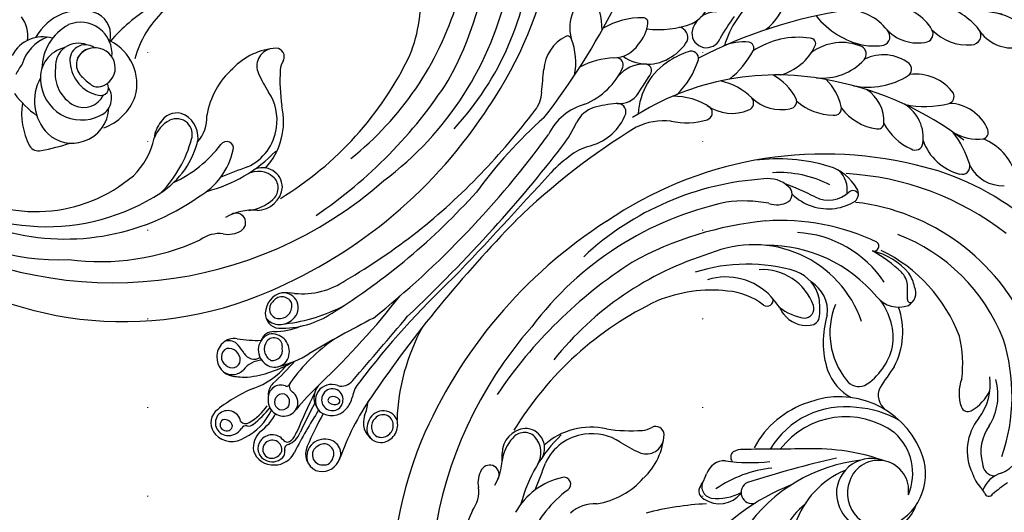
# Model space of a CAD drawing. Units: millimetres. Extents: x 186388 to 190168, y 92566 to 93457.
# Drawn here: x 189560 to 189737, y 93144 to 93233 of the extents above; entities that cross this region are included whole.
import ezdxf
from ezdxf.xclip import XClip

# ---------------------------------------------------------------- set-up
doc = ezdxf.new("R2010")
doc.units = ezdxf.units.MM
doc.header["$XCLIPFRAME"] = 2
doc.linetypes.add('DOT', pattern=[6.35, 0, -6.35])
doc.layers.get('DEFPOINTS').update_dxf_attribs({"color": 8})
doc.layers.add('A-04.尺寸標註', color=4, linetype='Continuous')
doc.layers.add('格子', color=1, linetype='Continuous')
doc.styles.add('新細明體', font='PMingLiU.ttf')
doc.dimstyles.new('3', dxfattribs={"dimtxt": 7.5, "dimasz": 2.25, "dimexe": 1.5, "dimexo": 1.5, "dimgap": 0.9, "dimtad": 2, "dimdec": 0, "dimtxsty": '新細明體', "dimblk": 'ARCHTICK', "dimcen": 5, "dimclrd": 8, "dimclre": 8, "dimclrt": 4, "dimadec": 0, "dimazin": 0, "dimtfac": 1, "dimtdec": 0, "dimtix": 1, "dimtmove": 2, "dimatfit": 3, "dimldrblk": 'OPEN90', "dimfxl": 1.25, "dimlwd": 9, "dimlwe": 9, "dimarcsym": 0})

# ---------------------------------------------------------------- blocks, each defined once
blk = doc.blocks.new('格子')
at = {"layer": '格子', "linetype": 'DOT', "ltscale": 2.5}
for points in [[(1000, 0), (1000, -3000)], [(1100, 0), (1100, -3000)]]:
    blk.add_lwpolyline(points, dxfattribs=at)
blk = doc.blocks.new('_ArchTick')
at = {"color": 0, "linetype": 'ByBlock', "const_width": 0.15}
blk.add_lwpolyline([(-0.5, -0.5), (0.5, 0.5)], dxfattribs=at)
blk = doc.blocks.new('*D26')
at = {"layer": 'A-04.尺寸標註', "color": 8, "lineweight": 9, "ltscale": 0.3, "transparency": 16777216}
for p in [(189340.43, 93410.3), (189614.48, 92685.66)]:
    blk.add_line(p, (189350.65, 93383.27), dxfattribs=at)
at = {"layer": 'DEFPOINTS', "color": 0, "ltscale": 0.3, "transparency": 16777216}
for p in [(189350.65, 93383.27), (189614.48, 92685.66)]:
    blk.add_point(p, dxfattribs=at)
at = {"layer": 'A-04.尺寸標註', "color": 8, "lineweight": 9, "ltscale": 0.3, "transparency": 16777216, "xscale": 2.25, "yscale": 2.25, "zscale": 2.25}
for p, rotation in [((189350.65, 93383.27), 290.7163042118038), ((189614.48, 92685.66), 110.7163042118038)]:
    blk.add_blockref('_ArchTick', p, dxfattribs=dict(at, rotation=rotation))
at = {"layer": 'A-04.尺寸標註', "color": 4, "ltscale": 0.3, "transparency": 16777216, "insert": (189349.61, 93400.73), "char_height": 7.5, "attachment_point": 5, "rotation": 290.7163, "style": '新細明體'}
blk.add_mtext('∅746', dxfattribs=at)
blk = doc.blocks.new('_Open90')
at = {"color": 0, "linetype": 'ByBlock', "lineweight": -2}
for p, q in [((0, 0), (-1, 0)), ((-0.5, 0.5), (0, 0)), ((0, 0), (-0.5, -0.5))]:
    blk.add_line(p, q, dxfattribs=at)
blk = doc.blocks.new('WC-99210S')
at = {"color": 8}
for centre, radius, start, end in [((-129.31, 79.09), 46.71, 113.0677, 167.7406), ((-135.36, 70.75), 44.49, 47.9871, 66.6), ((-129.89, 73.97), 38.62, 113.9254, 173.4594), ((-125.8, 102.03), 6.38, 21.738, 81.7108), ((-133.69, 72.82), 33.51, 71.1492, 107.6635), ((-122.26, 73.87), 51.21, 142.1996, 176.8593), ((-131.95, 74.32), 32.68, 111.3674, 159.2525), ((-133.85, 93.44), 10.38, 57.9143, 105.4172), ((-115.24, 105.67), 4.8, 195.481, 250.8749), ((-86.54, 127.61), 38.58, 214.956, 219.9137), ((-135.78, 92.37), 10.08, 52.8335, 97.379), ((-138.15, 94.99), 8.18, 29.6487, 64.76), ((-123.68, 108.85), 8.09, 234.8536, 284.9008), ((-121.71, 103.36), 2.34, 272.786, 356.7569), ((-116.6, 102.17), 0.831, 290.1314, 55.5466), ((-123.87, 107.45), 9.13, 230.4202, 295.8655), ((-122.06, 105.98), 7.1, 287.9132, 312.78), ((-115.41, 99.03), 2.53, 110.9056, 136.3988), ((-132.1, 98.43), 1.23, 289.8809, 30.1594), ((-134.5, 70.76), 27.96, 110.6204, 154.1545), ((-139.41, 76.54), 20.98, 82.6573, 103.6005), ((-134.11, 104.29), 7.43, 249.3144, 289.0838), ((-117.8, 75.48), 15.73, 112.8459, 200.6177), ((-119.74, 80.91), 9.98, 25.3627, 114.6984), ((-108.13, 72.75), 68.77, 166.3227, 214.405), ((-151.69, 82.09), 6.99, 102.4067, 123.9173), ((-152.14, 86.5), 2.64, 29.6638, 113.5077), ((-150.9, 88.18), 0.559, 270.3088, 41.0888), ((-119.82, 78.82), 9.76, 66.9944, 137.9502), ((-116.59, 82.27), 7.34, 273.0805, 70.9408), ((99.32, 72.75), 68.77, 325.595, 13.6773), ((-147.58, 78.51), 12.34, 130.4931, 166.6137), ((-134.33, 66.62), 29.29, 137.0949, 149.4275), ((-153.13, 83.98), 3.7, 97.2849, 135.8077), ((-152.74, 41.33), 46.34, 87.7316, 91.0654), ((-154.55, 86.06), 5.01, 308.8961, 20.3819), ((-145.11, 73.41), 13.4, 62.3689, 109.2782), ((-114.29, 77.48), 17.35, 149.6426, 176.5163), ((-116.76, 82.45), 5.41, 81.9672, 251.3163), ((-143.99, 73.86), 11.22, 82.4079, 126.6953), ((-145, 74.13), 11.13, 31.7388, 77.0303), ((39.3, 340.01), 310.87, 235.0257, 235.8525), ((-115.3, 76.61), 14.66, 143.3991, 232.8701), ((-116.25, 82.89), 5.99, 248.08, 22.5288), ((-143.18, 67), 19.7, 123.2291, 177.1672), ((-133.79, 85.66), 3.24, 244.2419, 322.7855), ((-86.78, 71.03), 37.44, 160.2273, 182.121), ((-116.2, 81.25), 6.31, 157.2304, 270.0595), ((-125.35, 65.05), 39.67, 154.4256, 183.9258), ((-160.42, 81.65), 0.886, 341.0885, 144.0941), ((-135.02, 62.52), 25.57, 129.8433, 180.4432), ((-140.32, 60.18), 20.38, 109.0697, 202.7727), ((-138.07, 78.99), 2.72, 305.0016, 21.5316), ((-93.3, 82.56), 29.08, 186.4749, 235.1417), ((-166.48, 71.13), 8.58, 119.5669, 163.0107), ((-169.77, 77.12), 1.76, 41.7763, 122.5055), ((-169.24, 77.88), 1.12, 118.2344, 215.4339), ((-177.38, 73.04), 10.35, 9.4946, 30.4484), ((-141.37, 81.88), 9.06, 289.9932, 331.6583), ((-116.11, 76.5), 15.63, 172.5051, 238.8656), ((-170.54, 72.36), 4.54, 80.6852, 138.4494), ((-173.96, 73.54), 5.31, 332.9725, 44.0743), ((-144.95, 87.21), 13.43, 247.926, 308.9523), ((-105.85, 82.51), 15.71, 202.4317, 251.6332), ((-176.62, 73.59), 9.52, 316.3417, 6.9581), ((66.69, 118.15), 194.11, 192.8618, 197.7266), ((-144.1, 64.43), 31.94, 163.2397, 187.2836), ((-154.04, 64.72), 19.55, 152.4929, 183.43), ((-148.82, 67.27), 6.09, 83.3783, 148.9204), ((-143.26, 89.2), 16.61, 253.0144, 287.4851), ((-121.44, 46.92), 53.57, 153.1355, 159.4973), ((-146.53, 61.71), 9.71, 109.842, 183.3121), ((-149.72, 65.33), 6.67, 102.1317, 158.4752), ((-149.18, 60.21), 11.8, 84.0758, 99.498), ((-149.3, 69.2), 1.73, 359.9371, 107.7441), ((-148.07, 70.2), 1.75, 1.7624, 86.2115), ((-157.29, 70.83), 9.85, 321.7651, 350.4595), ((-151.31, 69.56), 5.03, 306.4965, 7.8823), ((-116.13, 75.39), 17.28, 198.3812, 241.2933), ((640.11, 70.26), 764.31, 180.04603, 180.89534), ((-103.06, 78.5), 14.52, 219.726, 239.8066), ((-169.74, 65.31), 1.71, 38.9496, 140.9377), ((-126.86, 59), 30.36, 163.2088, 197.786), ((-167.2, 62.75), 5.31, 136.7431, 188.1287), ((-171.93, 64.3), 4.1, 339.7654, 30.5912), ((-137.04, 46.49), 22.12, 120.6376, 130.5065), ((-81.64, 81.08), 38.83, 201.5011, 231.4281), ((-150.78, 62.56), 1.07, 323.8942, 106.6233), ((-99.1, 65.83), 21.83, 186.3362, 214.6657), ((-120.53, 65.28), 52.02, 183.6164, 223.0295), ((-144.76, 58.45), 23.75, 169.2434, 187.8015), ((-104.18, 68.03), 61.02, 185.3579, 209.0451), ((-143.83, 55.18), 11.11, 132.9977, 197.1182), ((-140.29, 54.48), 12.17, 142.2435, 175.288), ((-151.64, 59.66), 29.89, 351.2324, 6.4637), ((95.37, 68.03), 61.02, 330.9549, 354.6421), ((111.72, 65.28), 52.02, 316.9705, 356.3836), ((-116.42, 59.88), 1.97, 205.2964, 17.1065), ((-121.4, 58.02), 2.72, 173.8427, 213.7637), ((-122.74, 57.21), 1.16, 217.422, 310.8537), ((-124.11, 53.72), 8.76, 352.8099, 28.6346), ((-119.26, 54.05), 4.86, 325.6836, 51.9066), ((-110.68, 67.65), 58.92, 192.1667, 233.1373), ((-127.01, 52.65), 25.57, 173.641, 202.4171), ((-118.74, 54.96), 3.36, 177.5681, 252.8098), ((101.87, 67.65), 58.92, 306.8627, 347.8333), ((118.2, 52.65), 25.57, 337.5829, 6.359), ((-104.5, 69.12), 57.14, 197.1278, 231.4478), ((-125.22, 38.13), 14.69, 58.4538, 68.0653), ((-117.45, 52.93), 2.05, 235.3667, 351.3596), ((-116.66, 51.91), 1.54, 235.1122, 336.7706), ((-61.79, 54.3), 52.67, 182.8082, 194.6968), ((111.41, 25.47), 30.49, 121.5618, 139.1209), ((95.69, 69.12), 57.14, 308.5522, 342.8722), ((68.16, 46.43), 5.43, 350.5455, 38.1617), ((83, 41.81), 9.07, 69.8867, 152.1218), ((83.94, 46.45), 4.45, 344.6429, 60.6835), ((110.48, 37.44), 18.41, 133.4853, 164.767), ((85.27, 40.33), 9.17, 118.7845, 178.9284), ((82.99, 43.14), 5.65, 354.621, 112.2753), ((76.25, 40.07), 6.12, 73.3692, 152.6055), ((79.78, 39.08), 7.57, 111.1802, 162.6866), ((-126.75, 42.67), 1.48, 91.8038, 208.6162), ((-127.48, 32.56), 11.61, 43.2244, 86.6517), ((-126.45, 40.98), 3.14, 334.9373, 75.2063), ((81.39, 38.85), 5.55, 102.4311, 185.4324), ((82.62, 40.97), 4.09, 67.9668, 184.5906), ((83.84, 42.04), 2.74, 53.3758, 190.9657), ((85.6, 40.64), 3.6, 359.9906, 152.1095), ((84.51, 37.76), 8.57, 344.893, 63.2906), ((118.67, 32.56), 11.61, 93.3483, 136.7756), ((117.64, 40.98), 3.14, 104.7937, 205.0627), ((117.94, 42.67), 1.48, 331.3838, 88.1962), ((-96.28, 68.8), 60.22, 205.4743, 238.7402), ((85.15, 41.24), 2.88, 107.8613, 226.0469), ((87.47, 68.8), 60.22, 301.2598, 334.5257), ((-131.26, 39.99), 3.76, 4.3091, 31.508), ((-128.3, 29.92), 14.07, 9.006, 48.7642), ((88.8, 30.64), 19.45, 146.6598, 153.1235), ((84.91, 39.63), 6.45, 170.9705, 242.1948), ((87.44, 41.96), 6.31, 184.0274, 258.6256), ((85.83, 40.62), 3.38, 283.7596, 0.3717), ((119.48, 29.92), 14.07, 131.2358, 170.994), ((122.45, 39.99), 3.76, 148.492, 175.6909), ((-157.63, 38.33), 30.18, 351.5002, 3.6925), ((-143.21, 48.25), 21.41, 326.1395, 336.3077), ((83.17, 34.75), 8.39, 150.7214, 224.259), ((103.53, 60.35), 29.4, 226.1036, 230.7754), ((134.4, 48.25), 21.41, 203.6923, 213.8605), ((148.82, 38.33), 30.18, 176.3075, 188.4998), ((-86.68, 84.21), 84.37, 212.887, 235.9604), ((83.21, 38.69), 7.35, 182.7869, 296.7026), ((85.99, 38.92), 1.7, 232.045, 292.1285), ((86.64, 37.09), 1.38, 251.3439, 33.8955), ((85.1, 35.27), 3.45, 294.2838, 31.9826), ((77.87, 84.21), 84.37, 304.0396, 327.113), ((-117.86, 31.32), 9.07, 146.5519, 188.8551), ((87.45, 48.64), 20.58, 217.7525, 233.4638), ((83.55, 37.57), 3.99, 245.56, 333.7489), ((83.95, 38.78), 9.4, 289.9939, 339.7662), ((109.05, 31.32), 9.07, 351.1449, 33.4481), ((-91.58, 80.94), 87.1, 212.6936, 246.9938), ((-115.65, 31.08), 12.44, 167.0583, 222.2221), ((84.49, 32.43), 12.01, 170.7379, 208.2877), ((81.62, 33.69), 6.45, 287.4709, 358.4708), ((106.84, 31.08), 12.44, 317.7779, 12.9417), ((82.76, 80.94), 87.1, 293.0062, 327.3064), ((-108, 31.76), 6.4, 176.7449, 222.6838), ((100.27, 29.18), 3.42, 77.4256, 150.6034), ((99.35, 28.16), 4.67, 356.747, 69.101), ((99.19, 31.76), 6.4, 317.3162, 3.2551), ((-118.01, 31.07), 8.89, 187.3996, 245.7532), ((101.65, 26.11), 5.83, 117.8424, 160.0027), ((101.56, 27.56), 5.43, 140.3481, 174.2217), ((100.18, 28.65), 2.91, 47.9182, 115.5449), ((100.05, 28.74), 2.92, 343.0203, 44.8534), ((109.19, 31.07), 8.89, 294.2468, 352.6004), ((81.48, 33.52), 6.33, 226.8887, 289.0662), ((-117.9, 26.25), 1.24, 36.201, 192.4609), ((-99.19, 40.24), 22.12, 216.8183, 245.3057), ((75.49, 27.62), 1.81, 209.3217, 285.3823), ((67.69, 68.75), 43.67, 280.9383, 287.8977), ((83.06, 30.95), 13.41, 314.4759, 347.7655), ((89.02, 31.26), 15.37, 302.7767, 347.3394), ((81.47, 33.76), 22.17, 316.2705, 344.6321), ((90.38, 40.24), 22.12, 294.6943, 323.1817), ((109.09, 26.25), 1.24, 347.5391, 143.799), ((-107.79, 44.05), 26.31, 223.9794, 255.4586), ((-106.45, 28.84), 12.97, 192.7105, 240.2662), ((97.64, 28.84), 12.97, 299.7338, 347.2895), ((98.98, 44.05), 26.31, 284.5414, 316.0206), ((-216.33, -229.55), 269.68, 68.3601, 69.448), ((207.52, -229.55), 269.68, 110.552, 111.6399), ((-124.35, 19.27), 3.53, 62.6997, 179.2703), ((-123.57, 18.01), 4.14, 60.0702, 133.6703), ((74.98, 42), 27.03, 237.2382, 310.2814), ((114.76, 18.01), 4.14, 46.3297, 119.9298), ((115.54, 19.27), 3.53, 0.7297, 117.3003), ((-97.68, 75.42), 73.17, 228.6361, 294.5223), ((-124.47, 19.19), 2.67, 137.223, 230.8113), ((88.87, 75.42), 73.17, 241.3393, 311.3639), ((76.95, 49.57), 37.3, 231.9281, 303.1399), ((115.65, 19.19), 2.67, 309.1887, 42.777), ((-123.33, 19.76), 4.57, 185.6758, 269.3479), ((114.52, 19.76), 4.57, 270.6521, 354.3242), ((-120.96, 22.84), 7.73, 227.7714, 262.9967), ((80.31, 51.38), 41.32, 253.36, 305.1105), ((112.15, 22.84), 7.73, 277.0033, 312.2286), ((-122.59, 5.5), 9.73, 60.1208, 94.7031), ((-119.63, 13), 1.69, 60.6154, 238.9471), ((78.97, 46.27), 39.92, 231.2299, 272.775), ((113.78, 5.5), 9.73, 85.2969, 119.8792), ((110.82, 13), 1.69, 301.0529, 119.3846), ((-118.22, 15.25), 4.35, 238.3268, 282.1137), ((-116.64, 5.19), 5.85, 53.9471, 96.5994), ((107.83, 5.19), 5.85, 83.4006, 126.0529), ((109.41, 15.25), 4.35, 257.8863, 301.6732), ((-95.34, 48.89), 42.87, 245.3872, 277.5462), ((86.53, 48.89), 42.87, 262.4538, 294.6128), ((90.7, 60.28), 64.98, 232.5064, 293.6884), ((-98.41, 67.49), 72.06, 247.8176, 301.9308)]:
    blk.add_arc(centre, radius, start, end, dxfattribs=at)
blk = doc.blocks.new('WC-99209S')
at = {"color": 8}
for centre, radius, start, end in [((87.22, 83.87), 86.1, 124.0139, 162.4491), ((44.19, 145.44), 10.99, 86.9463, 122.8328), ((39.66, 157.21), 7.2, 265.1344, 334.8154), ((36.59, 136.92), 13.36, 79.4185, 115.1866), ((37.86, 148.49), 1.71, 314.5188, 84.9022), ((32.12, 153.09), 9.06, 268.7738, 320.0203), ((29.69, 135.33), 8.99, 75.6045, 130.3564), ((31.54, 142.56), 1.52, 332.0361, 75.3221), ((26.26, 145.95), 7.79, 265.3402, 328.2326), ((41.63, 130.15), 8.5, 80.581, 142.9508), ((42.59, 137.27), 1.33, 332.3521, 71.411), ((49.29, 130.89), 7.98, 67.7848, 133.7761), ((51.77, 137.11), 1.28, 330.9557, 65.4651), ((24.87, 128.59), 9.63, 79.5639, 130.3137), ((26.23, 136.5), 1.6, 317.4448, 76.2163), ((34.29, 128.99), 7.7, 96.8855, 161.9942), ((33.45, 135.24), 1.39, 348.7251, 93.5861), ((28.82, 145.32), 17.28, 302.4269, 329.8996), ((45.75, 142.36), 9.24, 284.8158, 320.5835), ((56.85, 127.39), 9.93, 61.38, 113.5234), ((18.11, 142.65), 11.77, 306.1409, 322.1257), ((21.37, 137.96), 13.77, 303.4698, 347.4718), ((16.66, 145.82), 15.2, 263.6351, 303.5306), ((58.16, 75.91), 58.38, 97.544, 123.6765), ((45.27, 113.68), 19.94, 62.5572, 81.8117), ((56.68, 137.88), 6.96, 253.3044, 316.7054), ((28.56, 123.87), 9.53, 112.2264, 171.3099), ((16.39, 130.85), 10.59, 309.3893, 2.2702), ((25.38, 131.14), 1.61, 4.5767, 104.9227), ((53.66, 130.13), 1.49, 298.644, 57.4623), ((39.76, 123.7), 7.23, 36.2624, 103.337), ((-0.6, 123.69), 10.87, 352.8734, 30.077), ((17.83, 126.34), 1, 14.7777, 135.1004), ((32.65, 120.83), 7.02, 42.1264, 101.9269), ((44.47, 127.13), 1.4, 282.666, 37.1928), ((49.44, 137.07), 9.62, 243.9506, 300.8763), ((26.11, 114.92), 15.09, 126.5567, 168.5597), ((9.16, 123.31), 10.18, 331.1476, 18.8083), ((37.11, 124.8), 1.05, 300.308, 44.4738), ((41, 135.45), 10.4, 252.4559, 291.3361), ((52.19, 83.21), 49, 122.6021, 167.9625), ((23.11, 123.66), 18.45, 175.0994, 208.4758), ((24.75, 113.63), 10.08, 58.0697, 90.798), ((31.77, 131.57), 9.67, 261.4235, 307.4039), ((29.43, 121.06), 1.3, 305.4955, 60.2435), ((-7.16, 115.63), 7.25, 342.9041, 38.0424), ((4.52, 114.98), 4.48, 132.4994, 216.8651), ((48.62, 127.05), 44.84, 189.1115, 195.3615), ((14.95, 111.62), 8.69, 127.7394, 159.8798), ((10.28, 117.63), 1.08, 15.4006, 126.6574), ((22.81, 127.65), 10.64, 274.1412, 313.9439), ((-4.36, 113.13), 16.39, 352.9503, 16.9602), ((20.03, 107.02), 10.77, 73.5828, 106.0381), ((22.65, 116.06), 1.35, 321.1941, 71.8372), ((2.89, 114.15), 2.7, 223.6769, 22.2547), ((17.13, 119.44), 7.82, 271.2819, 327.2881), ((-16.04, 120.66), 17.35, 307.6024, 335.6414), ((-0.34, 109.77), 1.93, 24.8327, 122.2017), ((17.46, 99.51), 12.11, 90.7715, 122.3078), ((17.13, 110.18), 1.45, 338.0383, 83.0594), ((-5.96, 108.54), 7.65, 344.3304, 15.4537), ((17.93, 101.99), 16.68, 153.868, 166.7826), ((4.21, 108.86), 1.34, 33.2146, 159.3166), ((-8.35, 102.51), 15.41, 359.1908, 27.3696), ((11.01, 112.7), 8.07, 280.1776, 337.7002), ((2.26, 97.84), 13.92, 133.8814, 165.7195), ((-6.75, 107.24), 0.895, 36.2949, 135.659), ((-11.37, 103.53), 6.82, 1.8678, 38.4752), ((-133.94, 66.09), 127.65, 7.0975, 18.1508), ((-6.23, 107.9), 7.77, 279.4501, 349.424), ((13.52, 102.91), 12.17, 166.2736, 222.515), ((-10.19, 102.38), 7.68, 165.4185, 239.4555), ((-25.09, 85.95), 20.47, 47.0255, 66.0081), ((-9.75, 102.56), 5.33, 315.4525, 12.9357), ((15.3, 93.22), 11.89, 100.511, 136.3769), ((13.08, 103.54), 1.37, 333.5926, 87.7048), ((3.47, 97.46), 6.49, 134.7872, 185.1403), ((-0.22, 101.26), 1.19, 24.5257, 137.9646), ((2.64, 109.2), 13.25, 302.4756, 331.7271), ((-576.55, -31.94), 592.7, 12.6007, 13.03635), ((4.56, 89.01), 14.38, 136.9551, 163.1048), ((-4.76, 98.17), 1.34, 25.9569, 128.9756), ((-15.97, 94.01), 13.28, 337.7508, 20.9378), ((-2.14, 96.52), 4.1, 308.7945, 11.9106), ((17.39, 88.67), 12.07, 129.1893, 160.5772), ((-7.9, 93.02), 7.52, 161.9986, 220.6684), ((-14.37, 95.1), 0.724, 67.2106, 160.3971), ((-18.57, 85.07), 11.6, 32.7447, 67.27), ((20.74, 76.48), 26.39, 140.7984, 149.884), ((1.56, 92.25), 1.56, 31.1317, 144.4479), ((-6.04, 89.07), 9.78, 331.5208, 24.0767), ((132.6, 62.56), 130.14, 166.6174, 179.0531), ((2.75, 87.25), 5.43, 152.9215, 198.7723), ((-172.1, -47.45), 208.56, 39.3877, 40.5552), ((5.5, 83.72), 10.58, 150.1776, 199.0842), ((-24.49, 77.42), 23.53, 7.793, 20.0783), ((-15.36, 80.91), 5.99, 6.857, 41.8146), ((10.59, 79.29), 9.51, 147.5233, 171.3998), ((78.51, 76.66), 85.94, 176.5323, 188.9265), ((-136.36, 63.85), 128.18, 1.0973, 7.9696), ((-178.6, 52.68), 176.28, 353.7185, 9.0014), ((-249.2, 48.38), 250.11, 2.8415, 7.4048), ((29.83, 75.95), 29.04, 170.5488, 180.751), ((-1026.59, 22.69), 1028.74, 1.47033, 2.94614), ((-120.16, 63.59), 111.99, 345.0724, 1.3923), ((244.95, 67.67), 242.48, 180.6987, 190.65), ((-131.66, 56.8), 125.44, 347.0517, 2.9841), ((-282.8, 46.37), 283.76, 358.3282, 2.9109), ((159.4, 44.31), 157.66, 178.2621, 187.6859), ((-159.3, 21.45), 157.59, 358.7395, 6.6986), ((41.07, 49.4), 38.4, 196.2716, 223.0138), ((-1254.99, -68.41), 1260.34, 4.13895, 4.84748), ((-25.83, 37.28), 14.11, 309.2328, 349.6456), ((212.26, -35.67), 226.43, 162.2405, 165.6814), ((-39.1, 40.76), 31.73, 321.8299, 342.4468), ((-26.21, 32.21), 17.17, 313.342, 348.1694), ((-9.53, 16.68), 12.16, 127.3695, 138.5089), ((-16.5, 23.04), 2.73, 354.0414, 141.556), ((26.99, 19.62), 33.25, 169.6481, 189.4395), ((-15.29, 22.64), 3.95, 147.9147, 222.888), ((-16.74, 22.85), 1.97, 72.3024, 194.5417), ((-17.27, 22.68), 2.34, 307.0269, 61.2059), ((-16.88, 22.26), 1.77, 176.5883, 305.2687), ((-17.12, 22.7), 3.34, 265.2204, 0.9993), ((-24.69, 28.36), 14, 315.9875, 336.7874), ((-0.48, 22.17), 2.57, 299.0577, 8.4286), ((8.35, 23.48), 5.2, 182.8765, 216.6361), ((55.3, 31.83), 49.48, 190.4462, 205.6162), ((12, 20.55), 2.83, 69.5163, 210.1654), ((11.84, 20.7), 1.9, 45.6041, 185.1135), ((11.67, 20.43), 2.21, 295.4561, 48.4234), ((11.37, 20.3), 3.32, 330.3819, 60.7126), ((-25.21, 24.48), 18.55, 328.9541, 347.0528), ((-0.64, 17.52), 5.6, 4.9983, 30.6727), ((1.48, 17.01), 7.17, 20.6604, 41.4789), ((12, 20.39), 2.06, 175.9255, 287.6081), ((-16.18, 21.8), 2.72, 222.7241, 310.2168), ((-12.96, 16.9), 2.4, 133.711, 205.3743), ((-12.29, 15.79), 3.24, 38.1184, 144.0325), ((-12.7, 16.71), 1.58, 32.0922, 189.165), ((1.92, 17.17), 2.99, 112.5819, 268.4734), ((1.89, 17.44), 1.96, 36.5341, 204.0828), ((1.94, 17.35), 1.98, 201.0388, 39.5781), ((2.63, 16.9), 1.43, 83.2643, 158.7395), ((2.72, 17.8), 0.532, 350.8483, 86.3492), ((11.64, 21.12), 3.79, 204.6243, 279.694), ((12.01, 19.97), 2.6, 199.1158, 329.5566), ((-12.01, 16.44), 3.17, 156.7214, 275.1389), ((-11.92, 16.77), 2.37, 187.6392, 286.3582), ((-28.53, 22.34), 20.99, 321.49, 345.4741), ((-11.83, 16.02), 2.74, 272.216, 40.3667), ((-12.32, 15.99), 1.84, 305.7303, 58.1734), ((-82.4, 13.95), 74.48, 358.296, 2.7625), ((50.89, 16.23), 52.67, 178.4935, 185.3071), ((1.65, 17.66), 3.42, 174.5849, 261.9501), ((1.84, 17.17), 0.601, 155.2947, 269.9825), ((1.33, 17.76), 3.62, 278.0015, 3.9192), ((1.7, 18.18), 1.62, 274.9567, 343.182), ((-30.8, 30.35), 21.34, 305.2359, 317.2686), ((-22.84, 14.69), 14.34, 334.546, 4.83), ((229.19, 97), 244.31, 199.3914, 201.254), ((209.98, 81.54), 220.33, 197.6768, 199.2554), ((-16.55, 10.3), 3.26, 126.4534, 228.2106), ((-15.1, 13.97), 2.12, 254.7472, 345.5694), ((-9.03, 10.23), 4.62, 138.2076, 186.8399), ((-5.08, 10.91), 2.33, 113.8471, 228.244), ((-6.19, 13.58), 0.566, 286.9321, 38.575), ((-4.58, 14.39), 1.25, 189.9236, 282.7459), ((-3.91, 10.77), 2.43, 330.3623, 99.2407), ((90.41, 33.69), 91.02, 192.3563, 198.0027), ((59.34, 30.36), 59, 195.7301, 202.2431), ((-17.71, 9.94), 2.29, 85.5102, 152.092), ((-16.81, 8.95), 2.2, 45.1129, 143.288), ((-19.86, -8.24), 20.59, 78.2381, 83.5086), ((-5.22, 11.67), 2.75, 178.792, 227.8866), ((-4.42, 10.62), 1.37, 37.8479, 195.2827), ((-4.35, 10.49), 1.41, 189.2657, 43.8649), ((8.31, 8.88), 3.24, 122.1082, 245.7541), ((7.88, 9.23), 1.83, 25.6045, 174.3424), ((8.2, 9.55), 2.64, 11.7548, 127.8622), ((-16.94, 9.68), 1.73, 160.2477, 283.3193), ((-16.42, 9.52), 1.53, 265.6599, 40.1551), ((-16.48, 9.58), 2.86, 288.2771, 2.0251), ((-24.51, 21.19), 17.2, 306.9148, 316.1578), ((-4.35, 10.91), 2.88, 217.3682, 332.1087), ((7.83, 8.86), 1.85, 162.7615, 316.8775), ((7.58, 9.05), 3.37, 294.8544, 17.945), ((8.07, 8.99), 1.78, 308.4251, 35.2964), ((-16.2, 10.38), 3.57, 223.549, 304.4535), ((15.29, -1.89), 27.25, 157.5182, 174.8636), ((-16.06, 6.14), 10.43, 345.6094, 10.8037), ((-25.31, 6.13), 20.22, 353.4062, 5.9791), ((-15.04, 4.45), 11, 341.721, 19.2462), ((-13.33, 5.32), 10.09, 351.0293, 16.8604), ((-1.17, 7), 3.02, 355.4828, 28.3164), ((-1.61, 7.28), 3.93, 337.6318, 24.0249), ((7.88, 9.16), 3.36, 199.8402, 289.3982), ((0.46, 3.12), 2.59, 81.956, 190.5928), ((0.89, 6.64), 0.959, 265.9083, 7.0792), ((2.72, 5.29), 0.863, 144.2315, 243.1085), ((0.02, 4.2), 4.06, 314.6863, 19.5192), ((-6.43, 3.86), 1.21, 302.1123, 357.8315), ((0.87, 3.75), 4.23, 180.0827, 232.0568), ((0.61, 3.02), 1.76, 32.4453, 190.276), ((0.31, 3.21), 1.93, 313.4477, 22.7466), ((1.59, 3.34), 1.39, 356.8904, 57.9326), ((-8.61, 0.59), 2.41, 56.57, 178.719), ((-7.15, 3.81), 1.23, 264.1709, 347.5554), ((-5.34, 2.05), 0.9, 119.6012, 200.1345), ((0.23, 2.93), 2.33, 187.2248, 288.9802), ((0.47, 2.92), 1.61, 187.6249, 318.1108), ((0.28, 3.33), 2.7, 285.0829, 358.5364), ((-8.65, 0.77), 3.21, 183.9548, 266.783), ((-8.68, 0.73), 2.34, 182.2492, 307.591), ((-8.75, 0.17), 1.04, 164.3857, 290.4796), ((-8.49, -0.38), 1.52, 59.2114, 146.7021), ((-8.74, 1.78), 4.22, 268.8959, 349.431), ((-8.59, 0.27), 1.1, 280.4796, 36.6309), ((-8.98, 1.15), 2.85, 307.2345, 11.8574), ((0, 3.78), 3.78, 242.807, 319.3783)]:
    blk.add_arc(centre, radius, start, end, dxfattribs=at)
blk = doc.blocks.new('GR-2301')
blk.add_circle((0, 0), 115)

msp = doc.modelspace()

# ---------------------------------------------------------------- linework, layer by layer
at = {"color": 7, "linetype": 'DOT', "ltscale": 5}
msp.add_circle((189482.56, 93034.46), 372.92, dxfattribs=at)

# ---------------------------------------------------------------- block references
at = {"color": 179, "true_color": 0x23273e}
ref = msp.add_blockref('格子', (188582.56, 93934.46), dxfattribs=at)
XClip(ref).set_block_clipping_path([(500, -1303.5774950746), (1303.1419608946, -500)])
at = {"xscale": 1.007986771771999, "yscale": 1.007986771771999, "zscale": 1.007986771771999}
msp.add_blockref('WC-99210S', (189486.86, 93183.03), dxfattribs=at)
for name, p, xscale, yscale, zscale, rotation in [('WC-99209S', (189602.58, 93153.57), 0.9749436645058034, 0.9749436645058034, 0.9749436645058034, 315), ('WC-99210S', (189631.13, 93030.17), 1.007986771771999, 1.007986771771999, 1.007986771771999, 269.9999999999999)]:
    msp.add_blockref(name, p, dxfattribs=dict(xscale=xscale, yscale=yscale, zscale=zscale, rotation=rotation))
at = {"rotation": 90}
msp.add_blockref('GR-2301', (189482.56, 93034.46), dxfattribs=at)

# ---------------------------------------------------------------- dimensions: what is measured, and where the dimension line sits
at = {"layer": 'A-04.尺寸標註', "color": 8, "ltscale": 0.3}
dim = msp.add_diameter_dim_2p(p1=(189614.48, 92685.66), p2=(189350.65, 93383.27), dimstyle='3', dxfattribs=at)
dim.commit()
dim.dimension.update_dxf_attribs({"geometry": '*D26', "text_midpoint": (189349.61, 93400.73)})

doc.saveas('drawing.dxf')
